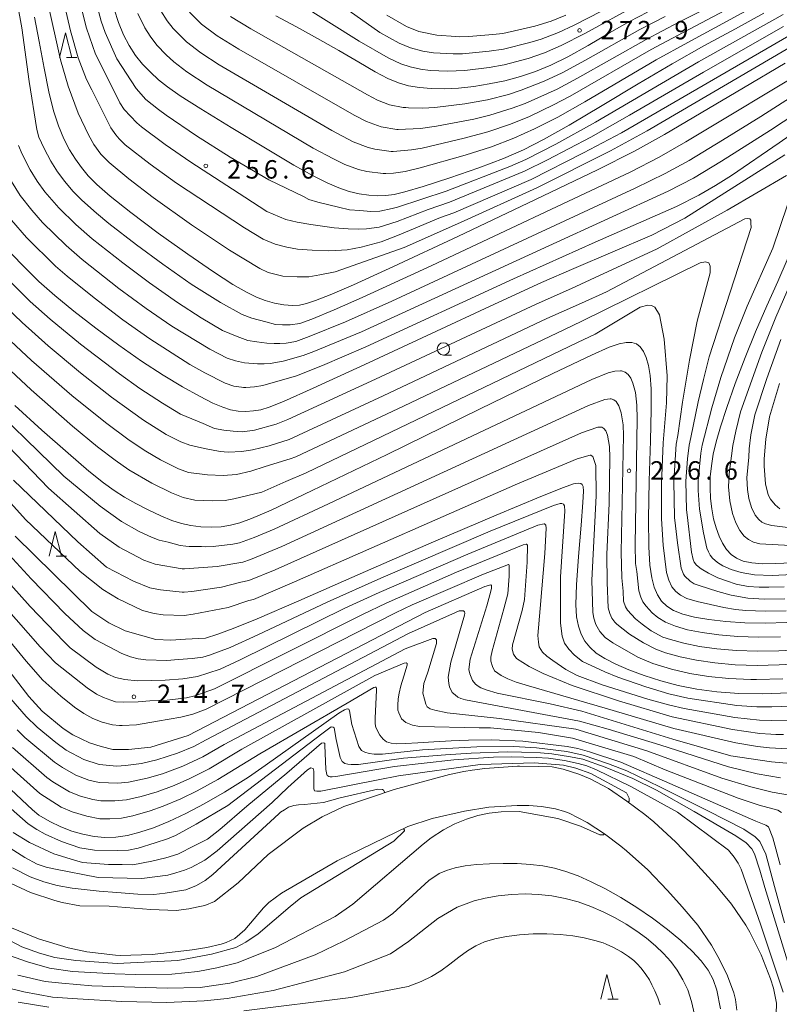
# Model space of a CAD drawing. Units: millimetres. Extents: x -64000 to -62000, y 25500 to 27000.
# Drawn here: x -62674 to -62519, y 26482 to 26682 of the extents above; entities that cross this region are included whole.
import ezdxf

# ---------------------------------------------------------------- set-up
doc = ezdxf.new("R2010")
doc.units = ezdxf.units.MM
for name, color, linetype, lineweight in [('510100_水涯線（河川、湖池等）（海岸線）', 7, 'Continuous', 15), ('633100_広葉樹林', 7, 'Continuous', 9), ('633200_針葉樹林', 7, 'Continuous', 9), ('710100_等高線（計曲線）', 7, 'Continuous', 20), ('710200_等高線（主曲線）', 7, 'Continuous', 9), ('731200_図化機測定による標高点', 7, 'Continuous', 20), ('731207_図化機測定による標高点（注記）', 7, 'Continuous', 20)]:
    doc.layers.add(name, color=color, linetype=linetype, lineweight=lineweight)
doc.styles.add('Style-WORKING', font='txt')

msp = doc.modelspace()

# ---------------------------------------------------------------- linework, layer by layer
at = {"layer": '510100_水涯線（河川、湖池等）（海岸線）', "flags": 128}
for points in [[(-62519.95, 26468.62), (-62519.55, 26481.87), (-62520.19, 26484.9), (-62520.8, 26486.86), (-62522.67, 26491.69), (-62525, 26496.32), (-62525.81, 26497.74), (-62528.72, 26502.04), (-62532.05, 26506.04), (-62535.55, 26509.89), (-62535.84, 26510.2), (-62540.05, 26514.64), (-62544.54, 26518.8), (-62546.33, 26520.24), (-62549.97, 26522.97), (-62553.75, 26525.53), (-62557.432, 26527.542), (-62559.753, 26528.448), (-62562.984, 26529.495), (-62565.167, 26529.941), (-62568.05, 26530.07), (-62571.83, 26530.13), (-62572.27, 26530.13), (-62578.89, 26529.65), (-62581.457, 26529.291), (-62583.192, 26529.005), (-62586.08, 26528.432), (-62597.36, 26525.36), (-62607.593, 26521.888), (-62612, 26519.781), (-62615.832, 26517.509), (-62622.962, 26512.161), (-62629.067, 26506.369), (-62633.879, 26502.536), (-62635.84, 26501.734), (-62637.177, 26501.467), (-62639.093, 26501.066), (-62641.677, 26500.754), (-62646.852, 26500.913), (-62655.28, 26501.64), (-62661.25, 26501.65), (-62664.89, 26502.35), (-62666.36, 26502.74), (-62671.32, 26504.39), (-62675.23, 26506.24)], [(-62675.49, 26497.33), (-62669.66, 26494.99), (-62663.66, 26493.15), (-62659.82, 26492.29), (-62654.05, 26491.62), (-62653.05, 26491.59), (-62646.58, 26491.76), (-62640.14, 26492.51), (-62638.43, 26492.75), (-62635.42, 26493.19), (-62632.49, 26493.88), (-62631.5, 26494.21), (-62629.75, 26495.05), (-62627.7, 26496.83), (-62625.78, 26499.05), (-62623.9, 26501.31), (-62622.794, 26502.374), (-62620.261, 26504.228), (-62608.9, 26510.86), (-62594.54, 26517.83), (-62589.6, 26519.45), (-62583, 26520.98), (-62578.09, 26521.73), (-62572.29, 26522.08), (-62569.957, 26522.076), (-62567.395, 26521.876), (-62564.543, 26521.408), (-62562.705, 26520.904), (-62561.75, 26520.54), (-62558.05, 26518.66), (-62554.57, 26516.35), (-62551.22, 26513.85), (-62550.04, 26512.91), (-62545.76, 26509), (-62541.75, 26504.78), (-62538.73, 26501.48), (-62535.56, 26497.72), (-62532.81, 26493.68), (-62531.16, 26490.76), (-62529.52, 26487.45), (-62529.52, 26487.43), (-62528.27, 26484.01), (-62527.89, 26482.6), (-62527.6, 26480.46)]]:
    msp.add_lwpolyline(points, dxfattribs=at)
at = {"layer": '633100_広葉樹林'}
msp.add_line((-62587.32, 26613.76), (-62585.653, 26613.76), dxfattribs=at)
msp.add_circle((-62587.32, 26615.01), 1.249875, dxfattribs=at)
at = {"layer": '633200_針葉樹林'}
for p, q in [((-62663.952, 26674.34), (-62661.868, 26674.34)), ((-62666.062, 26572.83), (-62663.978, 26572.83)), ((-62553.842, 26482.71), (-62551.758, 26482.71))]:
    msp.add_line(p, q, dxfattribs=at)
at = {"layer": '633200_針葉樹林', "flags": 128}
for points in [[(-62665.41, 26674.34), (-62664.16, 26679.34), (-62662.91, 26674.34)], [(-62667.52, 26572.83), (-62666.27, 26577.83), (-62665.02, 26572.83)], [(-62555.3, 26482.71), (-62554.05, 26487.71), (-62552.8, 26482.71)]]:
    msp.add_lwpolyline(points, dxfattribs=at)
at = {"layer": '710100_等高線（計曲線）', "flags": 128}
for points in [[(-62654.31, 26684.16), (-62653.41, 26681.42), (-62652.39, 26678.95), (-62651.24, 26676.74), (-62649.94, 26674.76), (-62648.5, 26672.96), (-62646.93, 26671.31), (-62645.28, 26669.8), (-62643.45, 26668.34), (-62640.88, 26666.55), (-62636.69, 26663.87), (-62630.52, 26660.06), (-62623.52, 26655.84), (-62617.75, 26652.44), (-62613.81, 26650.24), (-62610.99, 26648.81), (-62608.61, 26647.79), (-62606.46, 26647.04), (-62604.45, 26646.56), (-62602.51, 26646.29), (-62600.66, 26646.18), (-62599, 26646.22), (-62597.36, 26646.43), (-62595.14, 26646.95), (-62591.44, 26648.06), (-62586.04, 26649.83), (-62580.14, 26651.87), (-62575.12, 26653.76), (-62571.04, 26655.52), (-62566.95, 26657.6), (-62561.75, 26660.56), (-62555.02, 26664.56), (-62547.67, 26668.98), (-62540.81, 26673.02), (-62534.31, 26676.67), (-62527.88, 26680.17), (-62522.13, 26683.33)], [(-62621.42, 26682.8), (-62617.22, 26680.55), (-62612.91, 26678.19), (-62608.61, 26675.74), (-62604.54, 26673.35), (-62601.18, 26671.42), (-62598.61, 26670.08), (-62596.47, 26669.19), (-62594.4, 26668.58), (-62592.2, 26668.19), (-62589.78, 26667.99), (-62587.11, 26667.96), (-62584.22, 26668.11), (-62581.15, 26668.43), (-62577.98, 26668.93), (-62574.79, 26669.59), (-62571.66, 26670.43), (-62568.58, 26671.45), (-62565.46, 26672.75), (-62561.98, 26674.49), (-62557.9, 26676.77), (-62553.52, 26679.33), (-62549.49, 26681.63), (-62545.82, 26683.54)], [(-62670.47, 26682.54), (-62669.55, 26677.58), (-62668.54, 26672.14), (-62667.56, 26667.32), (-62666.6, 26663.48), (-62665.6, 26660.41), (-62664.5, 26657.79), (-62663.34, 26655.53), (-62662.18, 26653.63), (-62660.94, 26651.91), (-62659.56, 26650.27), (-62657.8, 26648.49), (-62655.09, 26646.13), (-62650.9, 26642.79), (-62645.32, 26638.6), (-62639.31, 26634.27), (-62634.08, 26630.69), (-62630.13, 26628.15), (-62627.36, 26626.54), (-62625.34, 26625.53), (-62623.54, 26624.84), (-62621.67, 26624.33), (-62619.75, 26624), (-62618.02, 26623.87), (-62616.56, 26623.95), (-62615.15, 26624.24), (-62613.3, 26624.86), (-62610.37, 26626.02), (-62605.6, 26628.08), (-62597.46, 26631.77), (-62584.36, 26637.9), (-62568.55, 26645.4), (-62555.98, 26651.47), (-62548.43, 26655.29), (-62542.37, 26658.68), (-62534.89, 26663.07), (-62526.29, 26668.14), (-62517.77, 26673.19)], [(-62675.3, 26634.53), (-62672.48, 26631.56), (-62669.59, 26628.75), (-62666.39, 26625.91), (-62662.51, 26622.73), (-62658.01, 26619.23), (-62653.33, 26615.77), (-62648.71, 26612.55), (-62644.35, 26609.7), (-62640.4, 26607.31), (-62636.95, 26605.39), (-62634.22, 26604.01), (-62632.21, 26603.15), (-62630.6, 26602.64), (-62629.09, 26602.37), (-62627.52, 26602.29), (-62625.93, 26602.39), (-62624.42, 26602.65), (-62622.74, 26603.16), (-62619.84, 26604.34), (-62613.82, 26607.04), (-62603.3, 26611.87), (-62589.74, 26618.17), (-62576.95, 26624.13), (-62567.36, 26628.51), (-62560.78, 26631.41), (-62544.9, 26638.19), (-62538.2, 26641.65), (-62517.88, 26654.51)], [(-62513.79, 26641.46), (-62519.26, 26628.71), (-62521.5, 26623.79), (-62523.83, 26618.47), (-62525.93, 26613.29), (-62527.94, 26607.97), (-62529.69, 26603.07), (-62530.98, 26599.15), (-62531.85, 26596.13), (-62532.42, 26593.59), (-62532.8, 26591.24), (-62533.02, 26588.96), (-62533.08, 26586.73), (-62532.99, 26584.56), (-62532.74, 26582.45), (-62532.36, 26580.45), (-62531.86, 26578.59), (-62531.24, 26576.92), (-62530.53, 26575.46), (-62529.71, 26574.22), (-62528.77, 26573.2), (-62527.67, 26572.42), (-62526.31, 26571.84), (-62524.6, 26571.48), (-62522.43, 26571.31), (-62519.72, 26571.33), (-62516.46, 26571.51)], [(-62674.46, 26603.52), (-62669.01, 26598.5), (-62663.67, 26593.77), (-62659.41, 26590.12), (-62656.49, 26587.75), (-62654.32, 26586.18), (-62652.2, 26584.85), (-62649.86, 26583.53), (-62647.34, 26582.24), (-62644.81, 26581.06), (-62642.55, 26580.12), (-62640.6, 26579.48), (-62638.7, 26579.05), (-62636.66, 26578.81), (-62634.52, 26578.74), (-62632.5, 26578.84), (-62630.65, 26579.13), (-62628.72, 26579.63), (-62626.34, 26580.48), (-62622.35, 26582.22), (-62613.99, 26586.18), (-62598.78, 26593.56), (-62579.85, 26602.8), (-62565.07, 26610.01), (-62557.2, 26613.77), (-62553.59, 26615.36), (-62551.57, 26616.05), (-62550.12, 26616.35), (-62548.98, 26616.33), (-62548.06, 26616.02), (-62547.29, 26615.41), (-62546.64, 26614.49), (-62546.08, 26613.24), (-62545.62, 26611.63), (-62545.27, 26609.61), (-62545.07, 26606.89), (-62545.04, 26602.72), (-62545.19, 26596.31), (-62545.43, 26588.19), (-62545.59, 26580.45), (-62545.55, 26574.72), (-62545.33, 26570.98), (-62544.94, 26568.44), (-62544.43, 26566.52), (-62543.79, 26564.98), (-62542.96, 26563.7), (-62541.9, 26562.65), (-62540.49, 26561.77), (-62538.64, 26561.05), (-62536.25, 26560.44), (-62533.3, 26559.94), (-62529.85, 26559.55), (-62526.01, 26559.3), (-62521.89, 26559.21), (-62517.48, 26559.31)], [(-62674.41, 26576.91), (-62658.85, 26561.56), (-62655.35, 26559.26), (-62652.02, 26557.63), (-62645.83, 26555.91), (-62642.78, 26555.76), (-62639.75, 26555.94), (-62635.69, 26556.17), (-62633.22, 26556.97), (-62630.07, 26558.11), (-62625.19, 26560.12), (-62616.74, 26563.78), (-62604.25, 26569.25), (-62589.79, 26575.53), (-62576.57, 26581.18), (-62567.53, 26584.98), (-62562.87, 26586.84), (-62560.83, 26587.55), (-62559.9, 26587.73), (-62559.39, 26587.66), (-62559.08, 26587.45), (-62558.9, 26587.03), (-62558.85, 26586.07), (-62558.97, 26583.74), (-62559.31, 26579.13), (-62559.81, 26572.78), (-62560.22, 26566.98), (-62560.36, 26563.03), (-62560.21, 26560.49), (-62559.85, 26558.59), (-62559.3, 26556.99), (-62558.55, 26555.57), (-62557.55, 26554.3), (-62556.22, 26553.12), (-62554.49, 26551.99), (-62552.27, 26550.85), (-62549.58, 26549.7), (-62546.49, 26548.55), (-62543.11, 26547.47), (-62539.54, 26546.52), (-62535.76, 26545.76), (-62531.68, 26545.21), (-62527.2, 26544.89), (-62522.34, 26544.82), (-62516.91, 26545.04)], [(-62679.16, 26553.99), (-62671.64, 26544.25), (-62668.96, 26541.32), (-62664.69, 26537.75), (-62662.7, 26536.45), (-62659.28, 26534.87), (-62656.94, 26534.08), (-62654.59, 26533.51), (-62651.39, 26533.51), (-62646.83, 26533.95), (-62639.22, 26536.37), (-62591.05, 26561.35), (-62578.86, 26566.7), (-62577.66, 26567.03), (-62577.51, 26566.85), (-62577.56, 26566.29), (-62577.9, 26565), (-62578.48, 26562.75), (-62581.89, 26551.87), (-62582.12, 26549.75), (-62581.95, 26548.91), (-62581.43, 26547.53), (-62580.79, 26546.78), (-62580.26, 26546.37), (-62579.67, 26546.08), (-62578.62, 26545.61), (-62576.41, 26544.95), (-62565.62, 26542.8), (-62559.15, 26541.29), (-62540.65, 26535.58), (-62528.83, 26532.24), (-62520.58, 26531), (-62513.62, 26530.38)], [(-62517.93, 26498.21), (-62519.95, 26505.65), (-62521.72, 26512.21), (-62522.94, 26514.79), (-62523.87, 26515.71), (-62526.2, 26517.26), (-62533.5, 26521.01), (-62543.29, 26525.9), (-62549.99, 26529.18), (-62553.73, 26530.61), (-62558.89, 26532.37), (-62562.2, 26533.11), (-62568.36, 26533.84), (-62573.01, 26534.11), (-62580.53, 26534.01), (-62591.58, 26533.46), (-62599.7, 26532.56), (-62601.4, 26532.56), (-62602.41, 26532.65), (-62603.31, 26532.93), (-62603.97, 26533.28), (-62604.55, 26534.1), (-62605.91, 26538.61), (-62606.41, 26541.38), (-62606.56, 26541.69), (-62606.87, 26541.75), (-62607.41, 26541.57), (-62608.6, 26540.88), (-62623.54, 26530.26), (-62626.95, 26527.85), (-62631.83, 26524.81), (-62635.98, 26522.42), (-62639.74, 26520.45), (-62643.16, 26518.84), (-62646.27, 26517.58), (-62649.06, 26516.65), (-62651.59, 26516.03), (-62653.93, 26515.69), (-62656.17, 26515.62), (-62658.39, 26515.81), (-62660.63, 26516.24), (-62662.88, 26516.89), (-62665.13, 26517.75), (-62667.36, 26518.82), (-62669.6, 26520.11), (-62670.92, 26521.25), (-62679.75, 26529.48)], [(-62627.91, 26480.33), (-62606.13, 26483.03), (-62594.46, 26485.27), (-62591.84, 26486.27), (-62589.72, 26487.31), (-62587.86, 26488.47), (-62586.02, 26489.83), (-62584.16, 26491.27), (-62582.41, 26492.55), (-62580.73, 26493.56), (-62578.93, 26494.35), (-62576.85, 26494.98), (-62574.47, 26495.46), (-62571.84, 26495.79), (-62569.07, 26495.96), (-62566.27, 26495.98), (-62563.57, 26495.84), (-62561.01, 26495.57), (-62558.65, 26495.16), (-62556.48, 26494.64), (-62554.81, 26494.13), (-62554.19, 26493.89), (-62552.73, 26493.23), (-62551.1, 26492.34), (-62549.67, 26491.38), (-62548.61, 26490.54), (-62547.99, 26489.96), (-62547.12, 26488.98), (-62546.16, 26487.73), (-62545.42, 26486.6), (-62544.89, 26485.63), (-62544.3, 26484.36), (-62543.72, 26482.97), (-62543.25, 26481.57)], [(-62673.84, 26482.1), (-62667.58, 26481.09)]]:
    msp.add_lwpolyline(points, dxfattribs=at)
at = {"layer": '710200_等高線（主曲線）', "flags": 128}
for points in [[(-62517.07, 26678.71), (-62551.11, 26659.02), (-62558.83, 26654.89), (-62569.48, 26649.51), (-62585.18, 26642.71), (-62587.89, 26641.73), (-62596.3, 26638.25), (-62600.01, 26636.8), (-62604.06, 26635.69), (-62606.87, 26635.21), (-62609.18, 26635.02), (-62610.68, 26634.95), (-62614.04, 26635.12), (-62616.99, 26635.34), (-62619.17, 26635.69), (-62621.56, 26636.34), (-62623.95, 26637.33), (-62627.76, 26639.69), (-62641.63, 26648.75), (-62646.96, 26652.61), (-62652.02, 26656.58), (-62653.28, 26657.74), (-62653.97, 26658.55), (-62654.97, 26660), (-62658.82, 26667.72), (-62659.9, 26669.81), (-62661.6, 26674.24), (-62663.2, 26679.73), (-62664.99, 26687.67)], [(-62606.47, 26683.81), (-62600.22, 26679.41), (-62596.34, 26677.25), (-62594.03, 26676.28), (-62591.53, 26675.6), (-62589.35, 26675.27), (-62585.34, 26675.06), (-62583.4, 26675.09), (-62577.98, 26675.59), (-62575.07, 26676.03), (-62569.76, 26677.34), (-62567.42, 26678.07), (-62563.89, 26679.43), (-62560.7, 26680.91), (-62546.98, 26688.01)], [(-62511.21, 26679.67), (-62545.84, 26659.38), (-62553.3, 26655.31), (-62568.34, 26647.79), (-62583.87, 26640.72), (-62595.27, 26635.65), (-62609.34, 26630.72), (-62612.47, 26630.09), (-62614.68, 26629.68), (-62617.05, 26629.68), (-62619.99, 26629.8), (-62622.94, 26630.59), (-62624.67, 26631.36), (-62630.82, 26635.09), (-62638.59, 26640.29), (-62646.34, 26645.81), (-62651.33, 26649.65), (-62655.31, 26652.96), (-62656.99, 26654.68), (-62658.45, 26656.65), (-62659.54, 26658.56), (-62661.58, 26663), (-62663.64, 26668.46), (-62665.21, 26673.82), (-62667.86, 26685.75)], [(-62518.19, 26683.1), (-62535.41, 26673.41), (-62556.37, 26661.19), (-62564.47, 26656.68), (-62570.53, 26653.55), (-62573.78, 26652.14), (-62586.75, 26647.15), (-62596.63, 26643.83), (-62597.75, 26643.57), (-62600.25, 26643.03), (-62602.07, 26643), (-62604.34, 26643.16), (-62606.42, 26643.31), (-62608.68, 26643.86), (-62612.83, 26644.9), (-62614.67, 26645.45), (-62615.76, 26646.03), (-62622.81, 26649.43), (-62630.69, 26654.02), (-62637.56, 26658.41), (-62643.68, 26662.56), (-62645.28, 26663.71), (-62647.85, 26665.79), (-62649.79, 26668.04), (-62653.72, 26674.05), (-62656.12, 26679.41), (-62656.92, 26681.72), (-62658.19, 26686.58)], [(-62526.34, 26685.88), (-62538.54, 26679.43), (-62545.05, 26675.92), (-62561.54, 26666.44), (-62564.91, 26664.67), (-62569.81, 26662.34), (-62573.7, 26660.76), (-62578.31, 26659.21), (-62583.09, 26657.91), (-62591.64, 26655.9), (-62593.83, 26655.53), (-62597.55, 26655.17), (-62597.92, 26655.18), (-62601.28, 26655.64), (-62602.63, 26656), (-62605.69, 26657.19), (-62610.02, 26659.44), (-62632.93, 26672.84), (-62636.69, 26675.26), (-62639.58, 26677.5), (-62642.27, 26680.19), (-62643.5, 26681.78), (-62644.8, 26683.83)], [(-62529.21, 26686.74), (-62539.42, 26681.51), (-62546.1, 26678.01), (-62560.02, 26670.09), (-62564.15, 26667.89), (-62570.67, 26664.99), (-62573.33, 26664), (-62577.87, 26662.6), (-62581.14, 26661.8), (-62588.69, 26660.36), (-62591.97, 26659.87), (-62596.52, 26659.65), (-62596.8, 26659.66), (-62599.98, 26660.23), (-62602.93, 26661.31), (-62605.5, 26662.59), (-62628.93, 26676.03), (-62633.34, 26678.74), (-62636.49, 26681.11), (-62638.94, 26683.52)], [(-62616.77, 26685.41), (-62604.47, 26677.64), (-62598.56, 26674.24), (-62595.99, 26673.04), (-62594.1, 26672.39), (-62591.96, 26671.92), (-62590.03, 26671.67), (-62586.51, 26671.54), (-62582.97, 26671.67), (-62577.98, 26672.28), (-62574.94, 26672.83), (-62570.1, 26674.12), (-62566.72, 26675.29), (-62563.35, 26676.76), (-62558.58, 26679.21), (-62547.88, 26685.01)], [(-62512.06, 26672.79), (-62537.98, 26657.14), (-62543.4, 26654.07), (-62549.22, 26651.08), (-62589.78, 26631.93), (-62603.83, 26625.45), (-62609.54, 26622.97), (-62614.07, 26621.05), (-62616.49, 26620.21), (-62618.52, 26619.95), (-62620.06, 26619.95), (-62621.46, 26620), (-62623.47, 26620.51), (-62626.31, 26621.26), (-62628.25, 26622.03), (-62632.69, 26624.45), (-62638.61, 26628.19), (-62644.38, 26632.23), (-62649.76, 26636.19), (-62655.38, 26640.57), (-62657.85, 26642.61), (-62660.84, 26645.31), (-62662.67, 26647.13), (-62664.34, 26649.09), (-62665.8, 26651.05), (-62667.17, 26653.24), (-62668.55, 26655.83), (-62669.6, 26658.1), (-62670.05, 26659.7), (-62671.55, 26669.43), (-62673.08, 26680.33), (-62673.97, 26685.19)], [(-62518.15, 26680.6), (-62534.44, 26671.32), (-62549.43, 26662.6), (-62557.35, 26658.12), (-62566.11, 26653.5), (-62570.8, 26651.16), (-62586.05, 26644.89), (-62590.44, 26643.39), (-62596.73, 26640.96), (-62600.4, 26639.78), (-62602.98, 26639.46), (-62604.63, 26639.41), (-62606.68, 26639.44), (-62609.51, 26639.65), (-62614.27, 26640.33), (-62617.03, 26640.8), (-62619.36, 26641.33), (-62623.25, 26643.01), (-62627.74, 26645.91), (-62638.69, 26653), (-62643.91, 26656.6), (-62648.73, 26660.2), (-62649.69, 26661.02), (-62652.27, 26663.71), (-62653.16, 26665.11), (-62656.87, 26672.62), (-62658.08, 26674.98), (-62659.92, 26680.31), (-62661.03, 26684.57)], [(-62523.5, 26685.03), (-62537.61, 26677.38), (-62544.01, 26673.83), (-62558.53, 26665.32), (-62564.05, 26662.21), (-62568.77, 26659.78), (-62573, 26657.88), (-62577.56, 26656.16), (-62582.89, 26654.46), (-62592.05, 26651.84), (-62595.12, 26651.14), (-62597.49, 26650.78), (-62599.04, 26650.69), (-62599.54, 26650.71), (-62602.89, 26651.13), (-62604.57, 26651.55), (-62607.35, 26652.58), (-62609.67, 26653.67), (-62613.8, 26655.9), (-62635.37, 26668.72), (-62639.53, 26671.43), (-62642.14, 26673.43), (-62643.7, 26674.84), (-62645.6, 26676.86), (-62646.96, 26678.66), (-62648.05, 26680.39), (-62649.46, 26683.28)], [(-62542.23, 26682.64), (-62547.34, 26680), (-62558.42, 26673.78), (-62563.15, 26671.18), (-62566.8, 26669.49), (-62571.52, 26667.64), (-62574.08, 26666.81), (-62578.33, 26665.71), (-62582.93, 26664.88), (-62589.04, 26664.13), (-62591.52, 26663.99), (-62594.45, 26664.09), (-62594.97, 26664.12), (-62595.28, 26664.12), (-62595.48, 26664.12), (-62598.25, 26664.72), (-62600.71, 26665.67), (-62602.78, 26666.72), (-62626.5, 26680.18), (-62630.61, 26682.65)], [(-62598.85, 26682.94), (-62594.79, 26680.61), (-62592.33, 26679.63), (-62588.62, 26678.85), (-62584.77, 26678.58), (-62583.96, 26678.56), (-62582.17, 26678.59), (-62577.25, 26678.97), (-62575.2, 26679.23), (-62568.72, 26680.67), (-62565.38, 26681.74), (-62562.42, 26682.92)], [(-62503.18, 26671.16), (-62520.75, 26659.56), (-62530.73, 26653.22), (-62536.45, 26649.78), (-62541.57, 26647.09), (-62565.9, 26636.02), (-62603.99, 26618.49), (-62613.69, 26614.47), (-62615.84, 26613.66), (-62619.9, 26612.53), (-62622.56, 26612.02), (-62623.77, 26611.99), (-62625.15, 26611.99), (-62627.78, 26612.2), (-62629.61, 26612.56), (-62631.28, 26613.16), (-62634.86, 26614.94), (-62642.53, 26619.66), (-62647.8, 26623.27), (-62653.33, 26627.34), (-62660.8, 26633.22), (-62664.08, 26636.07), (-62668.86, 26640.71), (-62671.04, 26643.22), (-62673.38, 26646.23), (-62675.17, 26649.06)], [(-62516.68, 26666.17), (-62522.77, 26662.33), (-62530.57, 26657.49), (-62537.33, 26653.39), (-62542.19, 26650.72), (-62548.3, 26647.72), (-62597.84, 26624.75), (-62607.24, 26620.51), (-62614.62, 26617.54), (-62617.33, 26616.54), (-62619.33, 26616.18), (-62620.62, 26616.11), (-62621.71, 26616.12), (-62623.26, 26616.17), (-62625.26, 26616.46), (-62627.07, 26616.75), (-62629.28, 26617.56), (-62632.26, 26618.77), (-62636.6, 26621.34), (-62641.43, 26624.49), (-62647.09, 26628.47), (-62652.52, 26632.52), (-62658.76, 26637.44), (-62662.06, 26640.34), (-62665.56, 26643.7), (-62668.38, 26647.01), (-62669.94, 26649.17), (-62671.36, 26651.47), (-62673.02, 26654.64), (-62673.78, 26656.42)], [(-62508.72, 26664.16), (-62519.03, 26656.98), (-62528.74, 26650.29), (-62531.97, 26648.28), (-62535.34, 26646.32), (-62539.89, 26644.01), (-62556.45, 26636.71), (-62573.04, 26629.3), (-62603.1, 26615.44), (-62611.88, 26611.64), (-62617.18, 26609.57), (-62624.07, 26607.6), (-62625.75, 26607.31), (-62627.52, 26607.17), (-62627.97, 26607.18), (-62628.36, 26607.2), (-62629.96, 26607.45), (-62631.69, 26608.08), (-62635.87, 26610.12), (-62638.87, 26611.86), (-62647.05, 26617.09), (-62652.52, 26620.95), (-62658.37, 26625.42), (-62663.83, 26629.8), (-62666.19, 26631.87), (-62672.15, 26637.71), (-62675.17, 26641.22)], [(-62676.85, 26630.15), (-62671.38, 26624.69), (-62667.31, 26621.07), (-62661.12, 26615.98), (-62653.21, 26609.92), (-62649.06, 26606.98), (-62644.48, 26603.95), (-62640.78, 26601.76), (-62636.2, 26599.83), (-62633.86, 26598.83), (-62632.01, 26598.5), (-62630.1, 26598.25), (-62628.21, 26598.17), (-62625.73, 26598.5), (-62621.32, 26599.68), (-62618.95, 26600.63), (-62601.12, 26608.83), (-62568.42, 26624.12), (-62561.28, 26627.3), (-62557.45, 26629.05), (-62543.82, 26635.36), (-62529.58, 26643.22), (-62517.51, 26650.28)], [(-62515.8, 26648.75), (-62520.29, 26635.51), (-62525.55, 26623.71), (-62528.11, 26617.24), (-62530.87, 26609.22), (-62532.7, 26603.05), (-62534.66, 26595.42), (-62534.96, 26593.82), (-62535.51, 26588.26), (-62535.51, 26586.21), (-62535.25, 26582.39), (-62534.44, 26577.57), (-62533.72, 26574.5), (-62533.39, 26573.69), (-62533.05, 26573.04), (-62532.55, 26572.44), (-62531.53, 26571.57), (-62530.45, 26570.86), (-62528.77, 26570.13), (-62526.72, 26569.49), (-62524.06, 26569.02), (-62520.47, 26568.92), (-62516.29, 26569.12)], [(-62516.73, 26575.02), (-62522.94, 26575.38), (-62524.23, 26575.72), (-62525.23, 26576.2), (-62526.12, 26576.92), (-62527.04, 26578.09), (-62527.84, 26579.63), (-62528.51, 26581.55), (-62529.05, 26584.11), (-62529.31, 26586.95), (-62529.21, 26589.63), (-62528.47, 26595.36), (-62527.86, 26598.31), (-62526.86, 26602.2), (-62522.56, 26614.33), (-62519.71, 26621.5), (-62509.01, 26646.14)], [(-62676.34, 26623.6), (-62673.01, 26620.36), (-62667.74, 26615.65), (-62661.13, 26610.13), (-62654.81, 26605.17), (-62648.33, 26600.49), (-62643.7, 26597.62), (-62640.71, 26596.1), (-62638.92, 26595.43), (-62635.94, 26594.73), (-62632.7, 26594.12), (-62631.09, 26594.02), (-62628.35, 26594.15), (-62626.12, 26594.45), (-62622.77, 26595.3), (-62618.68, 26596.61), (-62599.58, 26605.48), (-62566.31, 26621.2), (-62559.23, 26624.35), (-62554.16, 26626.62), (-62526.03, 26641.47), (-62525.4, 26641.53), (-62524.99, 26641.52), (-62524.79, 26641.2), (-62524.76, 26640.59), (-62524.73, 26639.74), (-62533.27, 26613.43), (-62534.44, 26608.82), (-62535.51, 26604.25), (-62536.97, 26597), (-62537.34, 26595.43), (-62537.66, 26592.65), (-62537.99, 26588.1), (-62537.85, 26582.3), (-62537.76, 26581.26), (-62536.88, 26573.66), (-62536.49, 26572.18), (-62536.28, 26571.61), (-62535.86, 26571.04), (-62534.85, 26570.28), (-62533.42, 26569.39), (-62531.48, 26568.44), (-62529.73, 26567.82), (-62527.75, 26567.14), (-62525.35, 26566.68), (-62523.06, 26566.53), (-62522.12, 26566.51), (-62521.15, 26566.5), (-62517.98, 26566.58)], [(-62676.39, 26617.62), (-62671.07, 26612.66), (-62662.87, 26605.55), (-62656.05, 26600.04), (-62651.22, 26596.43), (-62647.86, 26594.21), (-62644.83, 26592.46), (-62641.21, 26590.64), (-62639.17, 26589.85), (-62635.32, 26589.36), (-62632.13, 26589.28), (-62629.43, 26589.48), (-62626.51, 26590.17), (-62623.57, 26591.12), (-62618.5, 26592.68), (-62617.32, 26593.06), (-62595.28, 26603.45), (-62564.24, 26618.25), (-62559.26, 26620.61), (-62535.06, 26632.55), (-62533.98, 26632.73), (-62533.31, 26632.55), (-62533.06, 26631.83), (-62533.08, 26630.5), (-62535.72, 26620.64), (-62537.23, 26612.72), (-62538.69, 26604.15), (-62539.6, 26597.38), (-62539.96, 26595.66), (-62540.47, 26588.13), (-62540.33, 26580.69), (-62540.08, 26579.04), (-62539.72, 26575.56), (-62538.94, 26570.43), (-62538.46, 26569.21), (-62538.2, 26568.75), (-62537.13, 26567.73), (-62536.32, 26567.24), (-62535.3, 26566.84), (-62531.49, 26565.68), (-62528.79, 26564.89), (-62525.39, 26564.28), (-62521.99, 26564.09), (-62517.84, 26564.16)], [(-62677.4, 26612.52), (-62671.2, 26606.72), (-62662.74, 26599.3), (-62657.69, 26595.12), (-62654.1, 26592.36), (-62651.29, 26590.42), (-62646.6, 26587.67), (-62642.62, 26585.72), (-62640.28, 26584.81), (-62637.85, 26584.22), (-62634.32, 26584.12), (-62631.7, 26584.2), (-62629.94, 26584.5), (-62624.26, 26585.89), (-62619.36, 26588.01), (-62615.2, 26589.82), (-62560.05, 26616.3), (-62556.46, 26617.99), (-62547.28, 26623.49), (-62545.75, 26623.95), (-62544.97, 26623.83), (-62544.34, 26623.49), (-62543.39, 26621.93), (-62542.42, 26617.03), (-62541.83, 26609.54), (-62541.96, 26604.06), (-62542.58, 26595.89), (-62542.95, 26587.56), (-62542.93, 26580.43), (-62542.61, 26575.11), (-62541.93, 26569.54), (-62541.48, 26567.95), (-62540.82, 26566.61), (-62540.07, 26565.67), (-62539.08, 26564.89), (-62537.79, 26564.25), (-62535.72, 26563.61), (-62530.3, 26562.38), (-62527.89, 26561.99), (-62525.79, 26561.77), (-62521.89, 26561.67), (-62517.62, 26561.74)], [(-62514.46, 26578.34), (-62520.49, 26579.05), (-62521.77, 26579.4), (-62522.54, 26579.79), (-62523.18, 26580.3), (-62523.87, 26581.18), (-62524.65, 26582.77), (-62525.17, 26584.56), (-62525.48, 26586.41), (-62525.58, 26588.77), (-62525.17, 26592.97), (-62525.1, 26594.69), (-62524.76, 26597.51), (-62523.97, 26601.62), (-62521.53, 26609.02), (-62518.69, 26616.96)], [(-62518.74, 26556.44), (-62523.25, 26556.38), (-62527.43, 26556.51), (-62531.27, 26556.82), (-62534.7, 26557.28), (-62537.64, 26557.87), (-62540.11, 26558.57), (-62542.14, 26559.44), (-62543.72, 26560.37), (-62544.87, 26561.28), (-62546.08, 26562.68), (-62546.72, 26563.54), (-62547.17, 26564.48), (-62547.55, 26565.79), (-62547.96, 26569.72), (-62548.21, 26571.32), (-62548.34, 26575.15), (-62547.87, 26600.82), (-62547.96, 26603.59), (-62548.27, 26606.18), (-62548.75, 26608.03), (-62549.21, 26609.07), (-62549.73, 26609.81), (-62550.34, 26610.3), (-62551.09, 26610.55), (-62551.31, 26610.58), (-62552.44, 26610.5), (-62553.82, 26610.12), (-62557.1, 26608.8), (-62610.67, 26583.47), (-62621.74, 26578.33), (-62625.78, 26576.62), (-62628.79, 26575.54), (-62630.13, 26575.25), (-62634.17, 26574.84), (-62635.73, 26574.77), (-62636.49, 26574.79), (-62637.25, 26574.81), (-62638.05, 26574.82), (-62639.01, 26574.83), (-62639.71, 26574.85), (-62640.85, 26574.98), (-62643.31, 26575.66), (-62645.16, 26576.1), (-62646.71, 26576.68), (-62649.18, 26577.84), (-62652.78, 26579.92), (-62657.12, 26583.03), (-62664.53, 26589.12), (-62682.56, 26606.61)], [(-62518.86, 26582.47), (-62519.8, 26583.27), (-62520.77, 26584.47), (-62521.23, 26585.33), (-62521.8, 26587.53), (-62522.1, 26591.16), (-62522.07, 26592.68), (-62521.71, 26596.63), (-62521, 26601.19), (-62518.93, 26607.98)], [(-62677.5, 26596.93), (-62667.66, 26586.66), (-62657.17, 26577.48), (-62653.27, 26574.65), (-62648.26, 26572), (-62645.94, 26571.23), (-62640.44, 26570.25), (-62639.99, 26570.23), (-62633.33, 26570.74), (-62628.14, 26571.62), (-62626.55, 26572.17), (-62620.21, 26574.82), (-62557.77, 26603.53), (-62554.46, 26604.73), (-62553.42, 26604.85), (-62553.19, 26604.83), (-62552.63, 26604.65), (-62552.16, 26604.29), (-62551.62, 26603.45), (-62551.14, 26601.98), (-62550.77, 26599.58), (-62550.68, 26597.4), (-62551.18, 26573.63), (-62551.01, 26568.41), (-62550.77, 26565.71), (-62550.65, 26563.7), (-62550.26, 26562.5), (-62549.86, 26561.87), (-62548.21, 26560.09), (-62546.88, 26559.01), (-62545.07, 26557.67), (-62542.65, 26556.35), (-62541.13, 26555.89), (-62538.38, 26555.11), (-62535.25, 26554.46), (-62531.67, 26553.97), (-62527.71, 26553.64), (-62523.4, 26553.5), (-62519.07, 26553.57), (-62513.85, 26553.85)], [(-62674.74, 26588.3), (-62661.69, 26575.75), (-62655.83, 26570.61), (-62650.36, 26567.78), (-62647.01, 26566.41), (-62644.89, 26565.99), (-62640.44, 26565.52), (-62640.03, 26565.52), (-62638.48, 26565.68), (-62632.48, 26566.55), (-62628.5, 26567.57), (-62626.89, 26567.87), (-62621.51, 26570.08), (-62559.2, 26597.95), (-62555.92, 26599.08), (-62555.12, 26599.08), (-62554.68, 26598.85), (-62554.29, 26598.33), (-62553.96, 26597.48), (-62553.53, 26595.15), (-62553.48, 26592.89), (-62553.62, 26583.55), (-62554.04, 26573.26), (-62554.02, 26567.47), (-62553.77, 26562.36), (-62553.47, 26561.19), (-62553.03, 26560.22), (-62552.47, 26559.43), (-62552.07, 26558.98), (-62549.47, 26556.97), (-62546.58, 26555.22), (-62544.11, 26553.91), (-62542.11, 26553.19), (-62539.14, 26552.35), (-62535.81, 26551.65), (-62532.07, 26551.11), (-62527.97, 26550.76), (-62523.49, 26550.62), (-62519.03, 26550.7), (-62513.55, 26551.02)], [(-62518.29, 26547.87), (-62523.62, 26547.74), (-62524.75, 26547.75), (-62529.27, 26547.95), (-62533.41, 26548.37), (-62537.19, 26548.99), (-62540.9, 26549.85), (-62544.69, 26551.02), (-62547.74, 26552.32), (-62552.87, 26555.18), (-62554.42, 26556.31), (-62555.5, 26557.51), (-62556.29, 26558.93), (-62556.73, 26560.21), (-62556.94, 26561.41), (-62557.1, 26567.95), (-62556.27, 26585.11), (-62556.33, 26591.32), (-62556.92, 26593.13), (-62557.24, 26593.36), (-62557.34, 26593.38), (-62557.45, 26593.39), (-62560.1, 26592.64), (-62572.21, 26587.55), (-62617.61, 26567.59), (-62625.94, 26564.04), (-62626.89, 26563.82), (-62631.1, 26562.42), (-62638.24, 26561.02), (-62640.04, 26560.75), (-62644.35, 26560.91), (-62646.13, 26561.17), (-62648.53, 26561.81), (-62653.45, 26564.19), (-62656.58, 26566.03), (-62661.22, 26569.71), (-62672.32, 26580.33), (-62686.91, 26596.44)], [(-62511.11, 26542.54), (-62520.53, 26542.15), (-62523.54, 26542.18), (-62527.6, 26542.47), (-62537.61, 26543.92), (-62541.49, 26544.81), (-62546.16, 26546.25), (-62551.83, 26548.21), (-62554.46, 26549.31), (-62559.01, 26551.43), (-62560.65, 26552.69), (-62561.78, 26553.89), (-62562.67, 26555.11), (-62563.18, 26556.55), (-62563.53, 26559.19), (-62563.48, 26568.61), (-62562.64, 26582.01), (-62562.71, 26583.09), (-62562.88, 26583.4), (-62563.22, 26583.55), (-62563.54, 26583.55), (-62564.94, 26583.18), (-62577.83, 26577.9), (-62600.03, 26568.34), (-62610.94, 26563.5), (-62625.06, 26556.83), (-62630.7, 26554.28), (-62634.88, 26552.71), (-62636.25, 26552.29), (-62638.4, 26552.01), (-62641.23, 26551.79), (-62643.57, 26551.62), (-62647.88, 26551.77), (-62649.38, 26551.95), (-62650.94, 26552.36), (-62652.73, 26553.02), (-62658.12, 26555.89), (-62660.59, 26557.74), (-62664.34, 26561.2), (-62671.19, 26568.21), (-62677.93, 26575.53)], [(-62511.55, 26539.51), (-62520.64, 26539.38), (-62523.02, 26539.46), (-62528.06, 26540), (-62538.37, 26541.84), (-62541.28, 26542.5), (-62545.75, 26543.76), (-62555.04, 26546.66), (-62560.11, 26548.59), (-62562.44, 26549.78), (-62565.07, 26551.6), (-62566.28, 26552.46), (-62567.18, 26553.32), (-62567.82, 26554.41), (-62567.99, 26555.37), (-62568.09, 26556.69), (-62567.63, 26562.18), (-62566.67, 26573.4), (-62566.39, 26578.53), (-62566.48, 26579.17), (-62566.73, 26579.39), (-62566.83, 26579.42), (-62568.12, 26579.14), (-62582.35, 26573.27), (-62600.39, 26565.45), (-62607.35, 26562.24), (-62628.68, 26551.75), (-62632.75, 26549.84), (-62635.22, 26549), (-62637.36, 26548.33), (-62640.31, 26547.87), (-62643.92, 26547.58), (-62649.62, 26547.46), (-62652.12, 26547.73), (-62654.02, 26548.15), (-62655.61, 26548.86), (-62657.98, 26550.22), (-62663.26, 26554.19), (-62664.44, 26555.38), (-62671.38, 26562.6), (-62678.74, 26570.84)], [(-62507.64, 26533.11), (-62520.98, 26533.85), (-62523.43, 26534.12), (-62527.83, 26534.83), (-62540.47, 26537.8), (-62552.77, 26541.41), (-62570, 26546.44), (-62572.54, 26547.22), (-62574.22, 26547.9), (-62575.58, 26548.56), (-62576.91, 26549.54), (-62577.33, 26550.39), (-62577.64, 26551.49), (-62577.67, 26552.31), (-62577.43, 26553.55), (-62575.01, 26562.09), (-62574.22, 26565.16), (-62573.92, 26568.74), (-62573.92, 26570.96), (-62573.98, 26571.13), (-62574.02, 26571.15), (-62574.08, 26571.16), (-62579.14, 26569.2), (-62593.65, 26562.92), (-62597.07, 26561.29), (-62635.55, 26541.71), (-62638.27, 26540.66), (-62640.73, 26540.09), (-62645.45, 26539.26), (-62649.72, 26538.54), (-62652.65, 26538.36), (-62653.17, 26538.37), (-62654.6, 26538.5), (-62656.71, 26539.06), (-62658.61, 26539.82), (-62660.43, 26540.81), (-62662.34, 26542.13), (-62665.14, 26544.34), (-62668.82, 26547.62), (-62672.2, 26551.46), (-62694.09, 26578.12)], [(-62518.13, 26536.56), (-62519.71, 26536.58), (-62520.74, 26536.6), (-62522.96, 26536.75), (-62528.52, 26537.54), (-62540.78, 26540.12), (-62551.72, 26543.42), (-62561.12, 26546.54), (-62567, 26548.94), (-62569.86, 26550.42), (-62572.43, 26552.01), (-62573.05, 26552.92), (-62573.3, 26553.9), (-62573.23, 26554.8), (-62571.31, 26561.78), (-62570.8, 26564.03), (-62570.26, 26571.63), (-62570.18, 26575.06), (-62570.38, 26575.27), (-62570.49, 26575.29), (-62571.1, 26575.17), (-62584.67, 26569.57), (-62598.98, 26563.3), (-62603.76, 26560.99), (-62633.91, 26545.83), (-62636, 26545.09), (-62637.86, 26544.41), (-62639.6, 26544.01), (-62643.48, 26543.54), (-62647.03, 26543.37), (-62649.41, 26543.23), (-62652.31, 26543.13), (-62654, 26543.22), (-62654.97, 26543.53), (-62656.48, 26544.06), (-62657.85, 26544.73), (-62659.8, 26546.03), (-62666.22, 26551.14), (-62669.34, 26554.38), (-62676.68, 26562.73)], [(-62675.29, 26543.8), (-62672.18, 26540.18), (-62669.97, 26538.05), (-62666.17, 26534.9), (-62664.03, 26533.39), (-62660.43, 26531.46), (-62657.35, 26530.47), (-62653.77, 26530.14), (-62651.97, 26530.22), (-62648.74, 26530.66), (-62645.59, 26531.39), (-62641.43, 26532.75), (-62638.08, 26534.09), (-62635.58, 26535.44), (-62594.43, 26557.1), (-62584.84, 26561.4), (-62584.14, 26561.74), (-62583.73, 26561.74), (-62583.24, 26561.7), (-62583.03, 26561.54), (-62582.96, 26561.23), (-62583, 26560.82), (-62585.79, 26551.24), (-62586.38, 26548.21), (-62586.23, 26546.94), (-62586.1, 26546.27), (-62585.5, 26545.08), (-62584.93, 26544.61), (-62584.38, 26544.17), (-62583.75, 26543.91), (-62582.83, 26543.62), (-62579.55, 26543), (-62559.63, 26539.27), (-62553.8, 26537.65), (-62543.29, 26534.42), (-62529.34, 26529.98), (-62523.47, 26528.57), (-62518.75, 26527.76)], [(-62674.03, 26537.49), (-62672.45, 26535.96), (-62666.45, 26530.91), (-62664.82, 26529.85), (-62662.08, 26528.26), (-62659.42, 26527.28), (-62657.32, 26526.78), (-62653.53, 26526.64), (-62651.39, 26526.86), (-62647.59, 26527.64), (-62644.47, 26528.56), (-62640.34, 26530.11), (-62636.24, 26531.98), (-62631.94, 26534.51), (-62595.07, 26554), (-62589.5, 26556.11), (-62588.98, 26556.08), (-62588.71, 26555.84), (-62588.69, 26555.53), (-62588.74, 26555.05), (-62590.47, 26549.22), (-62591.32, 26546.9), (-62591.47, 26544.95), (-62591.19, 26543.72), (-62590.88, 26542.7), (-62590.64, 26542.16), (-62589.98, 26541.76), (-62589.09, 26541.5), (-62586.58, 26540.93), (-62575.93, 26539.82), (-62560.41, 26537.65), (-62545.93, 26533.25), (-62530.65, 26527.66), (-62524.79, 26525.87), (-62520.47, 26524.82), (-62516.89, 26524.19)], [(-62674.96, 26533.89), (-62667.97, 26527.79), (-62666.75, 26526.93), (-62663.4, 26524.91), (-62661.17, 26524.03), (-62658.61, 26523.33), (-62657.03, 26523.07), (-62654.14, 26523.05), (-62651.8, 26523.28), (-62648.79, 26523.94), (-62645.55, 26524.91), (-62642.09, 26526.19), (-62638.92, 26527.58), (-62634.98, 26529.55), (-62628.3, 26533.57), (-62601.27, 26548.56), (-62595.31, 26551.1), (-62594.91, 26551.14), (-62594.7, 26551), (-62594.7, 26550.69), (-62595.39, 26548.43), (-62595.96, 26546.46), (-62596.31, 26544.94), (-62596.52, 26543.81), (-62596.6, 26542.52), (-62596.57, 26541.48), (-62596.38, 26540.94), (-62595.83, 26539.77), (-62594.96, 26538.96), (-62593.59, 26538.43), (-62592.19, 26538.16), (-62580.06, 26537.89), (-62577.71, 26537.88), (-62567.97, 26536.93), (-62561.05, 26535.78), (-62548.56, 26532.08), (-62542.2, 26529.34), (-62527.34, 26523.6), (-62523.1, 26522.16), (-62519.29, 26521.14), (-62518.56, 26520.71)], [(-62676.59, 26530.99), (-62669.42, 26524.55), (-62665.1, 26521.75), (-62662.86, 26520.78), (-62659.87, 26519.91), (-62657.19, 26519.41), (-62655.2, 26519.36), (-62652.82, 26519.54), (-62650.52, 26519.98), (-62646.97, 26521), (-62644.35, 26521.95), (-62640.73, 26523.48), (-62637.42, 26525.09), (-62633.17, 26527.39), (-62624.65, 26532.64), (-62606.91, 26542.95), (-62601.48, 26546.12), (-62601.2, 26546.17), (-62601.04, 26546.16), (-62600.98, 26546.12), (-62600.94, 26545.93), (-62600.94, 26545.6), (-62601.21, 26539.9), (-62601.23, 26538.72), (-62601.08, 26538), (-62600.24, 26536.39), (-62599.58, 26535.59), (-62598.86, 26535.09), (-62597.96, 26534.77), (-62596.77, 26534.65), (-62595.05, 26534.74), (-62592.52, 26534.86), (-62589.28, 26535.07), (-62585.77, 26535.29), (-62582.22, 26535.37), (-62577.44, 26535.45), (-62571.16, 26535.21), (-62562.16, 26534.1), (-62559.99, 26533.7), (-62557.57, 26532.99), (-62551.2, 26530.91), (-62541.23, 26526.55), (-62523.75, 26518.9), (-62521.76, 26518.13), (-62521.21, 26517.74), (-62520.31, 26515.51), (-62518.84, 26510.01)], [(-62677.6, 26523.49), (-62671.8, 26518.37), (-62670.03, 26517.21), (-62668.34, 26516.28), (-62665.02, 26514.77), (-62661.25, 26513.48), (-62658.3, 26513.03), (-62653.57, 26512.94), (-62651.4, 26513.02), (-62649.38, 26513.42), (-62645.97, 26514.51), (-62643.44, 26515.33), (-62641.82, 26516.02), (-62637.59, 26518.27), (-62631.2, 26522.13), (-62612.03, 26536.71), (-62610.17, 26538.08), (-62609.77, 26538.06), (-62609.55, 26537.94), (-62609.13, 26535.53), (-62608.31, 26531.89), (-62607.93, 26531.03), (-62607.38, 26530.67), (-62606.74, 26530.54), (-62606.1, 26530.47), (-62604.59, 26530.45), (-62595.45, 26531.76), (-62586.86, 26532.42), (-62581.67, 26532.72), (-62574.3, 26533.02), (-62571.46, 26532.96), (-62567.57, 26532.8), (-62565.24, 26532.63), (-62561.43, 26532.02), (-62558.96, 26531.5), (-62554.41, 26529.87), (-62548.81, 26527.58), (-62543.94, 26525.2), (-62536.34, 26520.89), (-62527.85, 26515.96), (-62525.7, 26514.52), (-62524.58, 26513.29), (-62524.06, 26512.25), (-62522.97, 26508.94), (-62521.95, 26505.42), (-62517.33, 26490.44)], [(-62674.81, 26516.63), (-62671.53, 26514.55), (-62666.59, 26512.29), (-62662.36, 26510.96), (-62660.72, 26510.53), (-62655.43, 26510.08), (-62652.66, 26510.08), (-62650.5, 26510.06), (-62646.63, 26510.74), (-62643.79, 26511.47), (-62641.36, 26512.21), (-62637.89, 26513.94), (-62635.27, 26515.27), (-62632.78, 26517.19), (-62627.27, 26521.99), (-62619.14, 26528.66), (-62612.12, 26534.77), (-62611.64, 26534.88), (-62611.45, 26534.71), (-62611.43, 26534.41), (-62611.24, 26529.43), (-62611.13, 26528.74), (-62611.02, 26528.41), (-62610.94, 26528.24), (-62610.83, 26528.12), (-62610.65, 26528.01), (-62610.38, 26527.92), (-62609.91, 26527.91), (-62609.17, 26527.99), (-62597.29, 26530.06), (-62585.17, 26531.4), (-62577.11, 26531.93), (-62573.49, 26531.99), (-62568.45, 26531.86), (-62565.91, 26531.74), (-62562.67, 26531.24), (-62559.92, 26530.68), (-62558.13, 26530.19), (-62556.19, 26529.36), (-62549.17, 26525.96), (-62539.72, 26520.76), (-62529.3, 26512.98), (-62528.14, 26511.58), (-62527.38, 26510.35), (-62526.72, 26509.14), (-62522.83, 26497.98), (-62518.19, 26484.12)], [(-62677.57, 26514.69), (-62672.47, 26511.49), (-62669.97, 26510.19), (-62668.11, 26509.58), (-62666.59, 26509.18), (-62657.54, 26507.47), (-62648.69, 26507.27), (-62643.37, 26507.94), (-62641.77, 26508.41), (-62639.99, 26508.93), (-62638.61, 26509.5), (-62635.82, 26510.95), (-62633.33, 26512.87), (-62622.13, 26522.72), (-62618.97, 26525.79), (-62614.97, 26529.34), (-62614.29, 26529.76), (-62613.79, 26529.64), (-62613.7, 26529.08), (-62613.7, 26525.51), (-62613.51, 26525.06), (-62613.03, 26524.99), (-62612.26, 26525.01), (-62600.56, 26527.32), (-62596.45, 26528.16), (-62579.84, 26530.42), (-62568.81, 26530.8), (-62562.89, 26530.32), (-62560.38, 26529.68), (-62557.33, 26528.58), (-62550.07, 26524.7), (-62549.5, 26523.57), (-62549.53, 26522.99), (-62549.7, 26522.77)], [(-62599.22, 26524.73), (-62599.47, 26525.2), (-62599.73, 26525.37), (-62600.66, 26525.4), (-62608.31, 26523.63), (-62611.74, 26522.72), (-62615.55, 26522.32), (-62616.78, 26522.25), (-62617.74, 26522.07), (-62618.8, 26521.73), (-62619.61, 26521.25), (-62620.42, 26520.74), (-62620.76, 26520.43), (-62634.2, 26508.03), (-62635.81, 26506.84), (-62637.53, 26505.83), (-62639.72, 26504.97), (-62643.9, 26504.26), (-62646.22, 26504.02), (-62649.48, 26504.08), (-62653.73, 26504.38), (-62657.32, 26504.7), (-62662.82, 26505.27), (-62665.91, 26505.8), (-62668.58, 26506.6), (-62671.4, 26507.61), (-62674.97, 26509.42)], [(-62554.59, 26516.36), (-62554.76, 26516.13), (-62554.96, 26516.11), (-62555.48, 26516.13), (-62559.41, 26517.93), (-62564.03, 26519.44), (-62571.91, 26520.88), (-62575.6, 26520.82), (-62577.98, 26520.57), (-62580.32, 26520.07), (-62582.65, 26519.32), (-62584.97, 26518.35), (-62587.32, 26517.12), (-62589.79, 26515.53), (-62591.45, 26514.26), (-62605.71, 26502), (-62609.33, 26499.54), (-62621.6, 26493.17), (-62629.25, 26490.07), (-62633.38, 26489.08), (-62637.28, 26488.29), (-62642.59, 26487.75), (-62650.04, 26487.72), (-62654.18, 26487.82), (-62662.76, 26488.29), (-62667.41, 26488.97), (-62671.92, 26490.32), (-62676.91, 26492.04)], [(-62678.04, 26495.89), (-62673.06, 26493.31), (-62669.47, 26492.07), (-62666.36, 26491.19), (-62662.07, 26490.53), (-62653.7, 26489.92), (-62641.35, 26490.57), (-62634.48, 26491.83), (-62629.52, 26493.21), (-62627.5, 26494.27), (-62624.97, 26495.97), (-62618.47, 26501.56), (-62616.33, 26503.3), (-62597.42, 26514.82), (-62595.21, 26516.92), (-62595.21, 26517.07), (-62595.4, 26517.42)], [(-62530.95, 26480.69), (-62531.68, 26484.55), (-62532.43, 26486.68), (-62533.46, 26488.61), (-62534.87, 26490.5), (-62536.72, 26492.49), (-62539.04, 26494.63), (-62541.76, 26496.88), (-62544.78, 26499.16), (-62547.98, 26501.35), (-62551.2, 26503.35), (-62554.33, 26505.11), (-62557.25, 26506.59), (-62559.93, 26507.78), (-62562.38, 26508.69), (-62564.72, 26509.36), (-62567.08, 26509.82), (-62569.59, 26510.12), (-62572.3, 26510.27), (-62575.14, 26510.31), (-62577.96, 26510.24), (-62580.59, 26510.07), (-62582.92, 26509.79), (-62584.93, 26509.41), (-62586.66, 26508.9), (-62588.21, 26508.24), (-62590.29, 26506.82), (-62597.58, 26500.13), (-62599.51, 26498.78), (-62607.52, 26494.56), (-62613.39, 26491.7), (-62625.26, 26487.31), (-62630.75, 26485.98), (-62636.78, 26485.09), (-62643.49, 26484.93), (-62658.86, 26485.37), (-62664.95, 26485.92), (-62668.3, 26486.31), (-62673.86, 26487.56)], [(-62536.26, 26479.6), (-62536.83, 26482.23), (-62537.61, 26484.56), (-62538.59, 26486.65), (-62539.74, 26488.57), (-62541.05, 26490.34), (-62542.53, 26492), (-62544.18, 26493.57), (-62545.99, 26495.08), (-62547.97, 26496.54), (-62550.11, 26497.94), (-62552.39, 26499.26), (-62554.8, 26500.48), (-62557.32, 26501.57), (-62559.92, 26502.49), (-62562.56, 26503.21), (-62565.24, 26503.73), (-62567.96, 26504.02), (-62570.71, 26504.1), (-62573.48, 26503.98), (-62576.21, 26503.69), (-62578.83, 26503.24), (-62581.03, 26502.7), (-62584.52, 26501.39), (-62588.46, 26499.08), (-62594.44, 26494.4), (-62598.11, 26491.89), (-62607.46, 26488.26), (-62621.92, 26484.47), (-62631.3, 26482.8), (-62636, 26482.37), (-62643.55, 26482.03), (-62652.7, 26482.22), (-62661.75, 26482.74), (-62666.85, 26483.12), (-62672.63, 26484.2), (-62676.24, 26485.08)]]:
    msp.add_lwpolyline(points, dxfattribs=at)
at = {"layer": '731200_図化機測定による標高点'}
for centre in [(-62559.63, 26679.82), (-62635.64, 26652.26), (-62549.56, 26590.22), (-62650.28, 26544.23)]:
    msp.add_circle(centre, 0.375, dxfattribs=at)

# ---------------------------------------------------------------- texts
at = {"layer": '731207_図化機測定による標高点（注記）', "style": 'Style-WORKING'}
for s, p in [('2', (-62555.33, 26678.02)), ('7', (-62551.58, 26678.02)), ('2', (-62547.83, 26678.02)), ('9', (-62540.33, 26678.02)), ('.', (-62544.08, 26678.02)), ('2', (-62631.32, 26649.68)), ('5', (-62627.57, 26649.68)), ('6', (-62623.82, 26649.68)), ('6', (-62616.32, 26649.68)), ('.', (-62620.07, 26649.68)), ('2', (-62545.26, 26588.42)), ('2', (-62541.51, 26588.42)), ('6', (-62537.76, 26588.42)), ('6', (-62530.26, 26588.42)), ('.', (-62534.01, 26588.42)), ('2', (-62645.563, 26542.952)), ('1', (-62641.813, 26542.952)), ('4', (-62638.063, 26542.952)), ('7', (-62630.563, 26542.952)), ('.', (-62634.313, 26542.952))]:
    msp.add_text(s, height=3.75, dxfattribs=at).set_placement(p)

doc.saveas('drawing.dxf')
